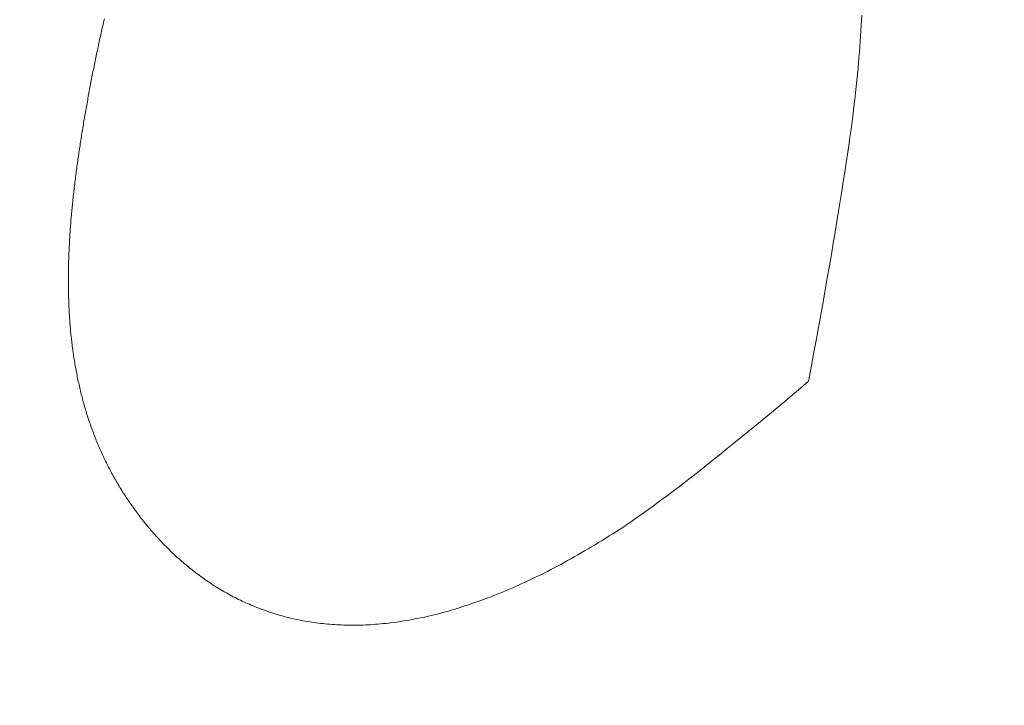
# Model space of a CAD drawing. Units: centimetres. Extents: x -9674 to 21826, y -10075 to 9936.
# Drawn here: x -3916 to -3883, y -1085 to -1062 of the extents above; entities that cross this region are included whole.
import ezdxf

# ---------------------------------------------------------------- set-up
doc = ezdxf.new("R2010")
doc.units = ezdxf.units.CM
doc.header["$LTSCALE"] = 63.5
doc.header["$PDMODE"] = 1
doc.header["$PDSIZE"] = -2
doc.layers.get('0').update_dxf_attribs({"lineweight": 0})
doc.layers.add('003', color=251, linetype='Continuous', lineweight=0)
doc.layers.add('Cota', color=7, linetype='Continuous', lineweight=0)
doc.styles.add('Arial', font='ARIAL.TTF')
doc.dimstyles.new('padrao', dxfattribs={"dimtxt": 37.89605, "dimasz": 22.518005, "dimexe": 50, "dimexo": 39.75, "dimgap": 0.02, "dimtad": 1, "dimzin": 11, "dimtxsty": 'Arial', "dimblk": 'DOT', "dimcen": 0, "dimdle": 0.12, "dimaunit": 1, "dimazin": 0, "dimtfac": 0.8, "dimtix": 1, "dimtmove": 0, "dimatfit": 0, "dimldrblk": 'DOT', "dimfxl": 0, "dimfrac": 2, "dimtolj": 1, "dimtzin": 11, "dimarcsym": 0})

# ---------------------------------------------------------------- blocks, each defined once
blk = doc.blocks.new('*D334')
at = {"layer": 'Cota', "lineweight": -2}
h = blk.add_hatch(color=0, dxfattribs=at)
edge = h.paths.add_edge_path()
edge.add_arc((14103.339, 2625.355), 11.259, 0, 360, ccw=False)
h = blk.add_hatch(color=0, dxfattribs=at)
edge = h.paths.add_edge_path()
edge.add_arc((14402.846, 2315.761), 11.259, 0, 360, ccw=False)
at = {"layer": 'Cota', "color": 0, "lineweight": -2}
for centre in [(14103.339, 2625.355), (14402.846, 2315.761)]:
    blk.add_circle(centre, 11.259, dxfattribs=at)
blk.add_arc((14456.476, 2667.315), 355.621, 186.77609, 261.32634, dxfattribs=at)
at = {"layer": 'Defpoints', "color": 0, "lineweight": 0}
for p in [(14456.476, 2667.315), (-7440.619, 65.509), (12960.275, -7140.564)]:
    blk.add_point(p, dxfattribs=at)
at = {"layer": 'Cota', "color": 0, "lineweight": 0, "insert": (14095.971, 2498.574), "char_height": 44.21206, "attachment_point": 1, "rotation": 315.9346, "line_spacing_factor": 0.96736, "style": 'Arial'}
blk.add_mtext('74° 33\' 1" ', dxfattribs=at)
blk = doc.blocks.new('_DOT')
at = {"color": 0, "linetype": 'ByBlock', "lineweight": -2}
blk.add_line((-0.5, 0), (-1, 0), dxfattribs=at)
at = {"color": 0, "linetype": 'ByBlock', "lineweight": -2, "const_width": 0.5}
blk.add_lwpolyline([(-0.25, 0, 1), (0.25, 0, 1)], format="xyb", close=True, dxfattribs=at)
blk = doc.blocks.new('*D371')
at = {"layer": 'Cota', "lineweight": -2}
h = blk.add_hatch(color=0, dxfattribs=at)
edge = h.paths.add_edge_path()
edge.add_arc((-7159.996, 98.853), 11.259, 0, 360, ccw=False)
h = blk.add_hatch(color=0, dxfattribs=at)
edge = h.paths.add_edge_path()
edge.add_arc((-7395.916, -213.53), 11.259, 0, 360, ccw=False)
at = {"layer": 'Cota', "color": 0, "lineweight": -2}
for centre in [(-7159.996, 98.853), (-7395.916, -213.53)]:
    blk.add_circle(centre, 11.259, dxfattribs=at)
blk.add_arc((-7440.619, 65.509), 282.597, 279.10176, 6.77609, dxfattribs=at)
at = {"layer": 'Defpoints', "color": 0, "lineweight": 0}
for p in [(14456.476, 2667.315), (-7440.619, 65.509), (-7124.242, -1909.308)]:
    blk.add_point(p, dxfattribs=at)
at = {"layer": 'Cota', "color": 0, "lineweight": 0, "insert": (-7336.351, -256.623), "char_height": 44.21206, "attachment_point": 1, "rotation": 45.9382, "line_spacing_factor": 0.96736, "style": 'Arial'}
blk.add_mtext('87° 40\' 28" ', dxfattribs=at)
blk = doc.blocks.new('*D373')
at = {"layer": 'Cota', "lineweight": -2}
h = blk.add_hatch(color=0, dxfattribs=at)
edge = h.paths.add_edge_path()
edge.add_arc((12995.833, -6907.471), 11.259, 0, 360, ccw=False)
h = blk.add_hatch(color=0, dxfattribs=at)
edge = h.paths.add_edge_path()
edge.add_arc((12724.484, -7140.564), 11.259, 0, 360, ccw=False)
at = {"layer": 'Cota', "color": 0, "lineweight": -2}
for centre in [(12995.833, -6907.471), (12724.484, -7140.564)]:
    blk.add_circle(centre, 11.259, dxfattribs=at)
blk.add_arc((12960.275, -7140.564), 235.79, 81.32634, 180, dxfattribs=at)
at = {"layer": 'Defpoints', "color": 0, "lineweight": 0}
for p in [(14456.476, 2667.315), (-6804.41, -7140.564), (12960.275, -7140.564)]:
    blk.add_point(p, dxfattribs=at)
at = {"layer": 'Cota', "color": 0, "lineweight": 0, "insert": (12641.717, -7022.012), "char_height": 44.21206, "attachment_point": 1, "rotation": 41.7022, "line_spacing_factor": 0.96736, "style": 'Arial'}
blk.add_mtext('98° 40\' 25" ', dxfattribs=at)

msp = doc.modelspace()

# ---------------------------------------------------------------- linework, layer by layer
at = {"layer": '003', "color": 9, "linetype": 'Continuous', "lineweight": 0}
for points in [[(-3912.731, -1062.096), (-3912.745, -1062.153), (-3912.758, -1062.211), (-3912.771, -1062.269), (-3912.785, -1062.326), (-3912.798, -1062.384), (-3912.811, -1062.442), (-3912.824, -1062.499), (-3912.837, -1062.557), (-3912.85, -1062.615), (-3912.862, -1062.673), (-3912.875, -1062.73), (-3912.888, -1062.788), (-3912.9, -1062.846), (-3912.913, -1062.904), (-3912.925, -1062.961), (-3912.938, -1063.019), (-3912.95, -1063.077), (-3912.962, -1063.135), (-3912.975, -1063.193), (-3912.987, -1063.251), (-3912.999, -1063.309), (-3913.011, -1063.366), (-3913.023, -1063.424), (-3913.035, -1063.482), (-3913.047, -1063.54), (-3913.058, -1063.598), (-3913.07, -1063.656), (-3913.082, -1063.714), (-3913.093, -1063.772), (-3913.105, -1063.83), (-3913.116, -1063.888), (-3913.128, -1063.946), (-3913.139, -1064.004), (-3913.15, -1064.062), (-3913.161, -1064.12), (-3913.173, -1064.178), (-3913.184, -1064.236), (-3913.195, -1064.294), (-3913.206, -1064.352), (-3913.217, -1064.41), (-3913.227, -1064.468), (-3913.238, -1064.526), (-3913.249, -1064.584), (-3913.259, -1064.642), (-3913.27, -1064.7), (-3913.28, -1064.758), (-3913.291, -1064.816), (-3913.301, -1064.874), (-3913.312, -1064.932), (-3913.322, -1064.99), (-3913.332, -1065.047), (-3913.342, -1065.105), (-3913.352, -1065.163), (-3913.362, -1065.221), (-3913.372, -1065.279), (-3913.382, -1065.337), (-3913.392, -1065.395), (-3913.402, -1065.453), (-3913.412, -1065.51), (-3913.421, -1065.568), (-3913.431, -1065.626), (-3913.44, -1065.684), (-3913.45, -1065.742), (-3913.459, -1065.8), (-3913.469, -1065.857), (-3913.478, -1065.915), (-3913.487, -1065.973), (-3913.496, -1066.031), (-3913.505, -1066.088), (-3913.514, -1066.146), (-3913.523, -1066.204), (-3913.532, -1066.262), (-3913.541, -1066.319), (-3913.55, -1066.377), (-3913.558, -1066.435), (-3913.567, -1066.492), (-3913.575, -1066.55), (-3913.584, -1066.607), (-3913.592, -1066.665), (-3913.6, -1066.722), (-3913.608, -1066.78), (-3913.616, -1066.837), (-3913.624, -1066.895), (-3913.632, -1066.952), (-3913.64, -1067.01), (-3913.647, -1067.067), (-3913.655, -1067.125), (-3913.662, -1067.182), (-3913.67, -1067.239), (-3913.677, -1067.297), (-3913.684, -1067.354), (-3913.692, -1067.411), (-3913.699, -1067.469), (-3913.706, -1067.526), (-3913.713, -1067.583), (-3913.719, -1067.64), (-3913.726, -1067.697), (-3913.733, -1067.755), (-3913.739, -1067.812), (-3913.746, -1067.869), (-3913.752, -1067.926), (-3913.758, -1067.983), (-3913.765, -1068.04), (-3913.771, -1068.097), (-3913.776, -1068.154), (-3913.782, -1068.211), (-3913.788, -1068.268), (-3913.794, -1068.325), (-3913.799, -1068.382), (-3913.804, -1068.438), (-3913.81, -1068.495), (-3913.815, -1068.552), (-3913.82, -1068.609), (-3913.824, -1068.665), (-3913.829, -1068.722), (-3913.834, -1068.779), (-3913.838, -1068.835), (-3913.843, -1068.892), (-3913.847, -1068.949), (-3913.851, -1069.005), (-3913.855, -1069.062), (-3913.859, -1069.118), (-3913.863, -1069.174), (-3913.867, -1069.231), (-3913.87, -1069.287), (-3913.873, -1069.344), (-3913.877, -1069.4), (-3913.88, -1069.456), (-3913.883, -1069.512), (-3913.886, -1069.569), (-3913.889, -1069.625), (-3913.892, -1069.681), (-3913.894, -1069.737), (-3913.897, -1069.793), (-3913.899, -1069.849), (-3913.901, -1069.905), (-3913.903, -1069.961), (-3913.905, -1070.017), (-3913.907, -1070.073), (-3913.908, -1070.129), (-3913.91, -1070.185), (-3913.911, -1070.24), (-3913.912, -1070.296), (-3913.913, -1070.352), (-3913.914, -1070.407), (-3913.915, -1070.463), (-3913.915, -1070.518), (-3913.916, -1070.574), (-3913.916, -1070.629), (-3913.916, -1070.685), (-3913.916, -1070.74), (-3913.916, -1070.796), (-3913.915, -1070.851), (-3913.915, -1070.906), (-3913.914, -1070.961), (-3913.913, -1071.017), (-3913.912, -1071.072), (-3913.911, -1071.127), (-3913.91, -1071.182), (-3913.908, -1071.237), (-3913.907, -1071.292), (-3913.905, -1071.347), (-3913.903, -1071.402), (-3913.901, -1071.456), (-3913.899, -1071.511), (-3913.897, -1071.566), (-3913.894, -1071.621), (-3913.891, -1071.675), (-3913.889, -1071.73), (-3913.885, -1071.785), (-3913.882, -1071.839), (-3913.879, -1071.894), (-3913.875, -1071.948), (-3913.871, -1072.002), (-3913.867, -1072.057), (-3913.863, -1072.111), (-3913.859, -1072.165), (-3913.854, -1072.219), (-3913.85, -1072.273), (-3913.845, -1072.327), (-3913.84, -1072.381), (-3913.834, -1072.435), (-3913.829, -1072.489), (-3913.823, -1072.543), (-3913.817, -1072.597), (-3913.811, -1072.651), (-3913.805, -1072.704), (-3913.799, -1072.758), (-3913.792, -1072.811), (-3913.786, -1072.865), (-3913.779, -1072.918), (-3913.772, -1072.972), (-3913.764, -1073.025), (-3913.757, -1073.079), (-3913.749, -1073.132), (-3913.741, -1073.185), (-3913.733, -1073.238), (-3913.725, -1073.291), (-3913.717, -1073.344), (-3913.708, -1073.397), (-3913.699, -1073.45), (-3913.69, -1073.503), (-3913.681, -1073.556), (-3913.671, -1073.609), (-3913.662, -1073.662), (-3913.652, -1073.714), (-3913.642, -1073.767), (-3913.631, -1073.819), (-3913.621, -1073.872), (-3913.61, -1073.924), (-3913.599, -1073.976), (-3913.588, -1074.029), (-3913.576, -1074.081), (-3913.565, -1074.133), (-3913.553, -1074.185), (-3913.541, -1074.237), (-3913.529, -1074.289), (-3913.516, -1074.341), (-3913.503, -1074.393), (-3913.49, -1074.445), (-3913.477, -1074.496), (-3913.464, -1074.548), (-3913.45, -1074.599), (-3913.437, -1074.651), (-3913.423, -1074.702), (-3913.408, -1074.754), (-3913.394, -1074.805), (-3913.379, -1074.857), (-3913.364, -1074.908), (-3913.349, -1074.959), (-3913.334, -1075.01), (-3913.318, -1075.061), (-3913.303, -1075.112), (-3913.287, -1075.163), (-3913.27, -1075.214), (-3913.254, -1075.264), (-3913.237, -1075.315), (-3913.22, -1075.366), (-3913.202, -1075.416), (-3913.185, -1075.466), (-3913.167, -1075.517), (-3913.149, -1075.567), (-3913.131, -1075.617), (-3913.112, -1075.668), (-3913.093, -1075.718), (-3913.074, -1075.768), (-3913.055, -1075.818), (-3913.036, -1075.867), (-3913.016, -1075.917), (-3912.996, -1075.967), (-3912.975, -1076.017), (-3912.955, -1076.066), (-3912.934, -1076.116), (-3912.913, -1076.165), (-3912.892, -1076.214), (-3912.87, -1076.264), (-3912.849, -1076.313), (-3912.827, -1076.362), (-3912.804, -1076.411), (-3912.782, -1076.46), (-3912.759, -1076.509), (-3912.736, -1076.558), (-3912.713, -1076.607), (-3912.689, -1076.655), (-3912.665, -1076.704), (-3912.641, -1076.753), (-3912.617, -1076.801), (-3912.592, -1076.849), (-3912.567, -1076.898), (-3912.542, -1076.946), (-3912.516, -1076.994), (-3912.491, -1077.042), (-3912.465, -1077.09), (-3912.438, -1077.138), (-3912.412, -1077.186), (-3912.385, -1077.233), (-3912.358, -1077.281), (-3912.33, -1077.329), (-3912.302, -1077.376), (-3912.274, -1077.424), (-3912.246, -1077.471), (-3912.217, -1077.518), (-3912.188, -1077.565), (-3912.159, -1077.612), (-3912.13, -1077.659), (-3912.1, -1077.706), (-3912.07, -1077.753), (-3912.04, -1077.8), (-3912.009, -1077.846), (-3911.979, -1077.893), (-3911.947, -1077.939), (-3911.916, -1077.986), (-3911.884, -1078.032), (-3911.852, -1078.078), (-3911.82, -1078.124), (-3911.788, -1078.17), (-3911.755, -1078.216), (-3911.722, -1078.262), (-3911.688, -1078.308), (-3911.654, -1078.353), (-3911.62, -1078.399), (-3911.586, -1078.444), (-3911.551, -1078.489), (-3911.516, -1078.534), (-3911.481, -1078.579), (-3911.445, -1078.624), (-3911.409, -1078.669), (-3911.373, -1078.713), (-3911.336, -1078.758), (-3911.299, -1078.802), (-3911.262, -1078.847), (-3911.224, -1078.891), (-3911.186, -1078.935), (-3911.148, -1078.979), (-3911.11, -1079.023), (-3911.071, -1079.066), (-3911.032, -1079.11), (-3910.993, -1079.153), (-3910.953, -1079.197), (-3910.913, -1079.24), (-3910.872, -1079.283), (-3910.832, -1079.326), (-3910.791, -1079.369), (-3910.75, -1079.412), (-3910.708, -1079.454), (-3910.666, -1079.497), (-3910.624, -1079.539), (-3910.581, -1079.581), (-3910.538, -1079.623), (-3910.495, -1079.664), (-3910.452, -1079.705), (-3910.408, -1079.747), (-3910.363, -1079.787), (-3910.319, -1079.828), (-3910.274, -1079.868), (-3910.229, -1079.908), (-3910.183, -1079.948), (-3910.137, -1079.988), (-3910.091, -1080.027), (-3910.044, -1080.066), (-3909.997, -1080.105), (-3909.95, -1080.143), (-3909.902, -1080.182), (-3909.854, -1080.22), (-3909.806, -1080.258), (-3909.757, -1080.295), (-3909.709, -1080.333), (-3909.659, -1080.37), (-3909.61, -1080.407), (-3909.56, -1080.443), (-3909.509, -1080.48), (-3909.459, -1080.516), (-3909.408, -1080.552), (-3909.356, -1080.587), (-3909.305, -1080.623), (-3909.253, -1080.658), (-3909.2, -1080.693), (-3909.148, -1080.727), (-3909.095, -1080.762), (-3909.041, -1080.796), (-3908.987, -1080.829), (-3908.933, -1080.862), (-3908.879, -1080.895), (-3908.824, -1080.927), (-3908.769, -1080.959), (-3908.713, -1080.99), (-3908.657, -1081.021), (-3908.601, -1081.052), (-3908.544, -1081.082), (-3908.487, -1081.112), (-3908.43, -1081.142), (-3908.372, -1081.171), (-3908.314, -1081.199), (-3908.255, -1081.228), (-3908.196, -1081.256), (-3908.137, -1081.283), (-3908.077, -1081.31), (-3908.018, -1081.337), (-3907.957, -1081.363), (-3907.897, -1081.389), (-3907.836, -1081.415), (-3907.774, -1081.44), (-3907.712, -1081.465), (-3907.65, -1081.489), (-3907.588, -1081.513), (-3907.525, -1081.537), (-3907.462, -1081.56), (-3907.398, -1081.582), (-3907.334, -1081.605), (-3907.27, -1081.627), (-3907.205, -1081.648), (-3907.14, -1081.669), (-3907.075, -1081.689), (-3907.009, -1081.709), (-3906.942, -1081.728), (-3906.876, -1081.747), (-3906.809, -1081.765), (-3906.741, -1081.782), (-3906.674, -1081.799), (-3906.605, -1081.816), (-3906.537, -1081.832), (-3906.468, -1081.847), (-3906.398, -1081.862), (-3906.329, -1081.876), (-3906.259, -1081.89), (-3906.188, -1081.903), (-3906.117, -1081.916), (-3906.046, -1081.928), (-3905.974, -1081.939), (-3905.902, -1081.95), (-3905.83, -1081.961), (-3905.757, -1081.971), (-3905.683, -1081.98), (-3905.61, -1081.989), (-3905.536, -1081.997), (-3905.461, -1082.005), (-3905.387, -1082.012), (-3905.311, -1082.019), (-3905.236, -1082.025), (-3905.16, -1082.03), (-3905.083, -1082.035), (-3905.007, -1082.04), (-3904.93, -1082.043), (-3904.852, -1082.046), (-3904.774, -1082.049), (-3904.696, -1082.05), (-3904.617, -1082.051), (-3904.537, -1082.051), (-3904.458, -1082.051), (-3904.378, -1082.049), (-3904.297, -1082.048), (-3904.216, -1082.045), (-3904.135, -1082.042), (-3904.053, -1082.038), (-3903.971, -1082.033), (-3903.889, -1082.028), (-3903.806, -1082.021), (-3903.722, -1082.015), (-3903.639, -1082.007), (-3903.554, -1081.999), (-3903.47, -1081.99), (-3903.385, -1081.981), (-3903.299, -1081.97), (-3903.213, -1081.959), (-3903.127, -1081.948), (-3903.04, -1081.935), (-3902.953, -1081.922), (-3902.866, -1081.908), (-3902.778, -1081.894), (-3902.689, -1081.879), (-3902.601, -1081.863), (-3902.511, -1081.846), (-3902.422, -1081.829), (-3902.332, -1081.811), (-3902.241, -1081.792), (-3902.15, -1081.772), (-3902.059, -1081.752), (-3901.967, -1081.73), (-3901.875, -1081.708), (-3901.782, -1081.685), (-3901.689, -1081.661), (-3901.596, -1081.636), (-3901.502, -1081.611), (-3901.407, -1081.584), (-3901.313, -1081.557), (-3901.217, -1081.529), (-3901.122, -1081.499), (-3901.025, -1081.47), (-3900.929, -1081.439), (-3900.832, -1081.407), (-3900.734, -1081.375), (-3900.636, -1081.341), (-3900.538, -1081.307), (-3900.439, -1081.272), (-3900.34, -1081.236), (-3900.24, -1081.2), (-3900.14, -1081.162), (-3900.039, -1081.124), (-3899.938, -1081.085), (-3899.837, -1081.044), (-3899.735, -1081.003), (-3899.633, -1080.962), (-3899.53, -1080.919), (-3899.427, -1080.876), (-3899.323, -1080.831), (-3899.219, -1080.786), (-3899.114, -1080.74), (-3899.009, -1080.692), (-3898.904, -1080.644), (-3898.798, -1080.595), (-3898.691, -1080.545), (-3898.584, -1080.493), (-3898.477, -1080.441), (-3898.369, -1080.388), (-3898.261, -1080.334), (-3898.152, -1080.278), (-3898.043, -1080.222), (-3897.933, -1080.165), (-3897.823, -1080.106), (-3897.712, -1080.047), (-3897.601, -1079.987), (-3897.49, -1079.926), (-3897.378, -1079.863), (-3897.265, -1079.8), (-3897.152, -1079.736), (-3897.039, -1079.671), (-3896.925, -1079.604), (-3896.811, -1079.537), (-3896.696, -1079.469), (-3896.581, -1079.4), (-3896.465, -1079.329), (-3896.349, -1079.258), (-3896.232, -1079.186), (-3896.115, -1079.112), (-3895.997, -1079.038), (-3895.879, -1078.963), (-3895.761, -1078.887), (-3895.639, -1078.808), (-3895.514, -1078.724), (-3895.383, -1078.635), (-3895.248, -1078.542), (-3895.108, -1078.444), (-3894.963, -1078.341), (-3894.814, -1078.234), (-3894.66, -1078.122), (-3894.501, -1078.005), (-3894.338, -1077.884), (-3894.17, -1077.758), (-3893.997, -1077.627), (-3893.82, -1077.491), (-3893.638, -1077.351), (-3893.451, -1077.206), (-3893.259, -1077.056), (-3893.063, -1076.902), (-3892.862, -1076.743), (-3892.656, -1076.579), (-3892.446, -1076.411), (-3892.231, -1076.238), (-3892.011, -1076.06), (-3891.787, -1075.877), (-3891.558, -1075.69), (-3891.324, -1075.498), (-3891.086, -1075.301), (-3890.843, -1075.1), (-3890.595, -1074.894), (-3890.342, -1074.683), (-3890.085, -1074.467), (-3889.823, -1074.247), (-3889.556, -1074.022)], [(-3912.731, -1062.096), (-3912.745, -1062.153), (-3912.758, -1062.211), (-3912.771, -1062.269), (-3912.785, -1062.326), (-3912.798, -1062.384), (-3912.811, -1062.442), (-3912.824, -1062.499), (-3912.837, -1062.557), (-3912.85, -1062.615), (-3912.862, -1062.673), (-3912.875, -1062.73), (-3912.888, -1062.788), (-3912.9, -1062.846), (-3912.913, -1062.904), (-3912.925, -1062.961), (-3912.938, -1063.019), (-3912.95, -1063.077), (-3912.962, -1063.135), (-3912.975, -1063.193), (-3912.987, -1063.251), (-3912.999, -1063.309), (-3913.011, -1063.366), (-3913.023, -1063.424), (-3913.035, -1063.482), (-3913.047, -1063.54), (-3913.058, -1063.598), (-3913.07, -1063.656), (-3913.082, -1063.714), (-3913.093, -1063.772), (-3913.105, -1063.83), (-3913.116, -1063.888), (-3913.128, -1063.946), (-3913.139, -1064.004), (-3913.15, -1064.062), (-3913.161, -1064.12), (-3913.173, -1064.178), (-3913.184, -1064.236), (-3913.195, -1064.294), (-3913.206, -1064.352), (-3913.217, -1064.41), (-3913.227, -1064.468), (-3913.238, -1064.526), (-3913.249, -1064.584), (-3913.259, -1064.642), (-3913.27, -1064.7), (-3913.28, -1064.758), (-3913.291, -1064.816), (-3913.301, -1064.874), (-3913.312, -1064.932), (-3913.322, -1064.99), (-3913.332, -1065.047), (-3913.342, -1065.105), (-3913.352, -1065.163), (-3913.362, -1065.221), (-3913.372, -1065.279), (-3913.382, -1065.337), (-3913.392, -1065.395), (-3913.402, -1065.453), (-3913.412, -1065.51), (-3913.421, -1065.568), (-3913.431, -1065.626), (-3913.44, -1065.684), (-3913.45, -1065.742), (-3913.459, -1065.8), (-3913.469, -1065.857), (-3913.478, -1065.915), (-3913.487, -1065.973), (-3913.496, -1066.031), (-3913.505, -1066.088), (-3913.514, -1066.146), (-3913.523, -1066.204), (-3913.532, -1066.262), (-3913.541, -1066.319), (-3913.55, -1066.377), (-3913.558, -1066.435), (-3913.567, -1066.492), (-3913.575, -1066.55), (-3913.584, -1066.607), (-3913.592, -1066.665), (-3913.6, -1066.722), (-3913.608, -1066.78), (-3913.616, -1066.837), (-3913.624, -1066.895), (-3913.632, -1066.952), (-3913.64, -1067.01), (-3913.647, -1067.067), (-3913.655, -1067.125), (-3913.662, -1067.182), (-3913.67, -1067.239), (-3913.677, -1067.297), (-3913.684, -1067.354), (-3913.692, -1067.411), (-3913.699, -1067.469), (-3913.706, -1067.526), (-3913.713, -1067.583), (-3913.719, -1067.64), (-3913.726, -1067.697), (-3913.733, -1067.755), (-3913.739, -1067.812), (-3913.746, -1067.869), (-3913.752, -1067.926), (-3913.758, -1067.983), (-3913.765, -1068.04), (-3913.771, -1068.097), (-3913.776, -1068.154), (-3913.782, -1068.211), (-3913.788, -1068.268), (-3913.794, -1068.325), (-3913.799, -1068.382), (-3913.804, -1068.438), (-3913.81, -1068.495), (-3913.815, -1068.552), (-3913.82, -1068.609), (-3913.824, -1068.665), (-3913.829, -1068.722), (-3913.834, -1068.779), (-3913.838, -1068.835), (-3913.843, -1068.892), (-3913.847, -1068.949), (-3913.851, -1069.005), (-3913.855, -1069.062), (-3913.859, -1069.118), (-3913.863, -1069.174), (-3913.867, -1069.231), (-3913.87, -1069.287), (-3913.873, -1069.344), (-3913.877, -1069.4), (-3913.88, -1069.456), (-3913.883, -1069.512), (-3913.886, -1069.569), (-3913.889, -1069.625), (-3913.892, -1069.681), (-3913.894, -1069.737), (-3913.897, -1069.793), (-3913.899, -1069.849), (-3913.901, -1069.905), (-3913.903, -1069.961), (-3913.905, -1070.017), (-3913.907, -1070.073), (-3913.908, -1070.129), (-3913.91, -1070.185), (-3913.911, -1070.24), (-3913.912, -1070.296), (-3913.913, -1070.352), (-3913.914, -1070.407), (-3913.915, -1070.463), (-3913.915, -1070.518), (-3913.916, -1070.574), (-3913.916, -1070.629), (-3913.916, -1070.685), (-3913.916, -1070.74), (-3913.916, -1070.796), (-3913.915, -1070.851), (-3913.915, -1070.906), (-3913.914, -1070.961), (-3913.913, -1071.017), (-3913.912, -1071.072), (-3913.911, -1071.127), (-3913.91, -1071.182), (-3913.908, -1071.237), (-3913.907, -1071.292), (-3913.905, -1071.347), (-3913.903, -1071.402), (-3913.901, -1071.456), (-3913.899, -1071.511), (-3913.897, -1071.566), (-3913.894, -1071.621), (-3913.891, -1071.675), (-3913.889, -1071.73), (-3913.885, -1071.785), (-3913.882, -1071.839), (-3913.879, -1071.894), (-3913.875, -1071.948), (-3913.871, -1072.002), (-3913.867, -1072.057), (-3913.863, -1072.111), (-3913.859, -1072.165), (-3913.854, -1072.219), (-3913.85, -1072.273), (-3913.845, -1072.327), (-3913.84, -1072.381), (-3913.834, -1072.435), (-3913.829, -1072.489), (-3913.823, -1072.543), (-3913.817, -1072.597), (-3913.811, -1072.651), (-3913.805, -1072.704), (-3913.799, -1072.758), (-3913.792, -1072.811), (-3913.786, -1072.865), (-3913.779, -1072.918), (-3913.772, -1072.972), (-3913.764, -1073.025), (-3913.757, -1073.079), (-3913.749, -1073.132), (-3913.741, -1073.185), (-3913.733, -1073.238), (-3913.725, -1073.291), (-3913.717, -1073.344), (-3913.708, -1073.397), (-3913.699, -1073.45), (-3913.69, -1073.503), (-3913.681, -1073.556), (-3913.671, -1073.609), (-3913.662, -1073.662), (-3913.652, -1073.714), (-3913.642, -1073.767), (-3913.631, -1073.819), (-3913.621, -1073.872), (-3913.61, -1073.924), (-3913.599, -1073.976), (-3913.588, -1074.029), (-3913.576, -1074.081), (-3913.565, -1074.133), (-3913.553, -1074.185), (-3913.541, -1074.237), (-3913.529, -1074.289), (-3913.516, -1074.341), (-3913.503, -1074.393), (-3913.49, -1074.445), (-3913.477, -1074.496), (-3913.464, -1074.548), (-3913.45, -1074.599), (-3913.437, -1074.651), (-3913.423, -1074.702), (-3913.408, -1074.754), (-3913.394, -1074.805), (-3913.379, -1074.857), (-3913.364, -1074.908), (-3913.349, -1074.959), (-3913.334, -1075.01), (-3913.318, -1075.061), (-3913.303, -1075.112), (-3913.287, -1075.163), (-3913.27, -1075.214), (-3913.254, -1075.264), (-3913.237, -1075.315), (-3913.22, -1075.366), (-3913.202, -1075.416), (-3913.185, -1075.466), (-3913.167, -1075.517), (-3913.149, -1075.567), (-3913.131, -1075.617), (-3913.112, -1075.668), (-3913.093, -1075.718), (-3913.074, -1075.768), (-3913.055, -1075.818), (-3913.036, -1075.867), (-3913.016, -1075.917), (-3912.996, -1075.967), (-3912.975, -1076.017), (-3912.955, -1076.066), (-3912.934, -1076.116), (-3912.913, -1076.165), (-3912.892, -1076.214), (-3912.87, -1076.264), (-3912.849, -1076.313), (-3912.827, -1076.362), (-3912.804, -1076.411), (-3912.782, -1076.46), (-3912.759, -1076.509), (-3912.736, -1076.558), (-3912.713, -1076.607), (-3912.689, -1076.655), (-3912.665, -1076.704), (-3912.641, -1076.753), (-3912.617, -1076.801), (-3912.592, -1076.849), (-3912.567, -1076.898), (-3912.542, -1076.946), (-3912.516, -1076.994), (-3912.491, -1077.042), (-3912.465, -1077.09), (-3912.438, -1077.138), (-3912.412, -1077.186), (-3912.385, -1077.233), (-3912.358, -1077.281), (-3912.33, -1077.329), (-3912.302, -1077.376), (-3912.274, -1077.424), (-3912.246, -1077.471), (-3912.217, -1077.518), (-3912.188, -1077.565), (-3912.159, -1077.612), (-3912.13, -1077.659), (-3912.1, -1077.706), (-3912.07, -1077.753), (-3912.04, -1077.8), (-3912.009, -1077.846), (-3911.979, -1077.893), (-3911.947, -1077.939), (-3911.916, -1077.986), (-3911.884, -1078.032), (-3911.852, -1078.078), (-3911.82, -1078.124), (-3911.788, -1078.17), (-3911.755, -1078.216), (-3911.722, -1078.262), (-3911.688, -1078.308), (-3911.654, -1078.353), (-3911.62, -1078.399), (-3911.586, -1078.444), (-3911.551, -1078.489), (-3911.516, -1078.534), (-3911.481, -1078.579), (-3911.445, -1078.624), (-3911.409, -1078.669), (-3911.373, -1078.713), (-3911.336, -1078.758), (-3911.299, -1078.802), (-3911.262, -1078.847), (-3911.224, -1078.891), (-3911.186, -1078.935), (-3911.148, -1078.979), (-3911.11, -1079.023), (-3911.071, -1079.066), (-3911.032, -1079.11), (-3910.993, -1079.153), (-3910.953, -1079.197), (-3910.913, -1079.24), (-3910.872, -1079.283), (-3910.832, -1079.326), (-3910.791, -1079.369), (-3910.75, -1079.412), (-3910.708, -1079.454), (-3910.666, -1079.497), (-3910.624, -1079.539), (-3910.581, -1079.581), (-3910.538, -1079.623), (-3910.495, -1079.664), (-3910.452, -1079.705), (-3910.408, -1079.747), (-3910.363, -1079.787), (-3910.319, -1079.828), (-3910.274, -1079.868), (-3910.229, -1079.908), (-3910.183, -1079.948), (-3910.137, -1079.988), (-3910.091, -1080.027), (-3910.044, -1080.066), (-3909.997, -1080.105), (-3909.95, -1080.143), (-3909.902, -1080.182), (-3909.854, -1080.22), (-3909.806, -1080.258), (-3909.757, -1080.295), (-3909.709, -1080.333), (-3909.659, -1080.37), (-3909.61, -1080.407), (-3909.56, -1080.443), (-3909.509, -1080.48), (-3909.459, -1080.516), (-3909.408, -1080.552), (-3909.356, -1080.587), (-3909.305, -1080.623), (-3909.253, -1080.658), (-3909.2, -1080.693), (-3909.148, -1080.727), (-3909.095, -1080.762), (-3909.041, -1080.796), (-3908.987, -1080.829), (-3908.933, -1080.862), (-3908.879, -1080.895), (-3908.824, -1080.927), (-3908.769, -1080.959), (-3908.713, -1080.99), (-3908.657, -1081.021), (-3908.601, -1081.052), (-3908.544, -1081.082), (-3908.487, -1081.112), (-3908.43, -1081.142), (-3908.372, -1081.171), (-3908.314, -1081.199), (-3908.255, -1081.228), (-3908.196, -1081.256), (-3908.137, -1081.283), (-3908.077, -1081.31), (-3908.018, -1081.337), (-3907.957, -1081.363), (-3907.897, -1081.389), (-3907.836, -1081.415), (-3907.774, -1081.44), (-3907.712, -1081.465), (-3907.65, -1081.489), (-3907.588, -1081.513), (-3907.525, -1081.537), (-3907.462, -1081.56), (-3907.398, -1081.582), (-3907.334, -1081.605), (-3907.27, -1081.627), (-3907.205, -1081.648), (-3907.14, -1081.669), (-3907.075, -1081.689), (-3907.009, -1081.709), (-3906.942, -1081.728), (-3906.876, -1081.747), (-3906.809, -1081.765), (-3906.741, -1081.782), (-3906.674, -1081.799), (-3906.605, -1081.816), (-3906.537, -1081.832), (-3906.468, -1081.847), (-3906.398, -1081.862), (-3906.329, -1081.876), (-3906.259, -1081.89), (-3906.188, -1081.903), (-3906.117, -1081.916), (-3906.046, -1081.928), (-3905.974, -1081.939), (-3905.902, -1081.95), (-3905.83, -1081.961), (-3905.757, -1081.971), (-3905.683, -1081.98), (-3905.61, -1081.989), (-3905.536, -1081.997), (-3905.461, -1082.005), (-3905.387, -1082.012), (-3905.311, -1082.019), (-3905.236, -1082.025), (-3905.16, -1082.03), (-3905.083, -1082.035), (-3905.007, -1082.04), (-3904.93, -1082.043), (-3904.852, -1082.046), (-3904.774, -1082.049), (-3904.696, -1082.05), (-3904.617, -1082.051), (-3904.537, -1082.051), (-3904.458, -1082.051), (-3904.378, -1082.049), (-3904.297, -1082.048), (-3904.216, -1082.045), (-3904.135, -1082.042), (-3904.053, -1082.038), (-3903.971, -1082.033), (-3903.889, -1082.028), (-3903.806, -1082.021), (-3903.722, -1082.015), (-3903.639, -1082.007), (-3903.554, -1081.999), (-3903.47, -1081.99), (-3903.385, -1081.981), (-3903.299, -1081.97), (-3903.213, -1081.959), (-3903.127, -1081.948), (-3903.04, -1081.935), (-3902.953, -1081.922), (-3902.866, -1081.908), (-3902.778, -1081.894), (-3902.689, -1081.879), (-3902.601, -1081.863), (-3902.511, -1081.846), (-3902.422, -1081.829), (-3902.332, -1081.811), (-3902.241, -1081.792), (-3902.15, -1081.772), (-3902.059, -1081.752), (-3901.967, -1081.73), (-3901.875, -1081.708), (-3901.782, -1081.685), (-3901.689, -1081.661), (-3901.596, -1081.636), (-3901.502, -1081.611), (-3901.407, -1081.584), (-3901.313, -1081.557), (-3901.217, -1081.529), (-3901.122, -1081.499), (-3901.025, -1081.47), (-3900.929, -1081.439), (-3900.832, -1081.407), (-3900.734, -1081.375), (-3900.636, -1081.341), (-3900.538, -1081.307), (-3900.439, -1081.272), (-3900.34, -1081.236), (-3900.24, -1081.2), (-3900.14, -1081.162), (-3900.039, -1081.124), (-3899.938, -1081.085), (-3899.837, -1081.044), (-3899.735, -1081.003), (-3899.633, -1080.962), (-3899.53, -1080.919), (-3899.427, -1080.876), (-3899.323, -1080.831), (-3899.219, -1080.786), (-3899.114, -1080.74), (-3899.009, -1080.692), (-3898.904, -1080.644), (-3898.798, -1080.595), (-3898.691, -1080.545), (-3898.584, -1080.493), (-3898.477, -1080.441), (-3898.369, -1080.388), (-3898.261, -1080.334), (-3898.152, -1080.278), (-3898.043, -1080.222), (-3897.933, -1080.165), (-3897.823, -1080.106), (-3897.712, -1080.047), (-3897.601, -1079.987), (-3897.49, -1079.926), (-3897.378, -1079.863), (-3897.265, -1079.8), (-3897.152, -1079.736), (-3897.039, -1079.671), (-3896.925, -1079.604), (-3896.811, -1079.537), (-3896.696, -1079.469), (-3896.581, -1079.4), (-3896.465, -1079.329), (-3896.349, -1079.258), (-3896.232, -1079.186), (-3896.115, -1079.112), (-3895.997, -1079.038), (-3895.879, -1078.963), (-3895.761, -1078.887), (-3895.639, -1078.808), (-3895.514, -1078.724), (-3895.383, -1078.635), (-3895.248, -1078.542), (-3895.108, -1078.444), (-3894.963, -1078.341), (-3894.814, -1078.234), (-3894.66, -1078.122), (-3894.501, -1078.005), (-3894.338, -1077.884), (-3894.17, -1077.758), (-3893.997, -1077.627), (-3893.82, -1077.491), (-3893.638, -1077.351), (-3893.451, -1077.206), (-3893.259, -1077.056), (-3893.063, -1076.902), (-3892.862, -1076.743), (-3892.656, -1076.579), (-3892.446, -1076.411), (-3892.231, -1076.238), (-3892.011, -1076.06), (-3891.787, -1075.877), (-3891.558, -1075.69), (-3891.324, -1075.498), (-3891.086, -1075.301), (-3890.843, -1075.1), (-3890.595, -1074.894), (-3890.342, -1074.683), (-3890.085, -1074.467), (-3889.823, -1074.247), (-3889.556, -1074.022)], [(-3889.556, -1074.022), (-3889.472, -1073.566), (-3889.389, -1073.118), (-3889.309, -1072.679), (-3889.23, -1072.249), (-3889.154, -1071.827), (-3889.081, -1071.414), (-3889.009, -1071.01), (-3888.94, -1070.614), (-3888.872, -1070.227), (-3888.807, -1069.849), (-3888.744, -1069.479), (-3888.684, -1069.118), (-3888.625, -1068.766), (-3888.569, -1068.423), (-3888.515, -1068.088), (-3888.463, -1067.762), (-3888.413, -1067.445), (-3888.365, -1067.136), (-3888.32, -1066.836), (-3888.277, -1066.545), (-3888.236, -1066.263), (-3888.197, -1065.989), (-3888.16, -1065.724), (-3888.126, -1065.467), (-3888.093, -1065.22), (-3888.063, -1064.981), (-3888.035, -1064.75), (-3888.009, -1064.529), (-3887.986, -1064.316), (-3887.964, -1064.112), (-3887.945, -1063.916), (-3887.928, -1063.729), (-3887.913, -1063.547), (-3887.898, -1063.367), (-3887.884, -1063.188), (-3887.87, -1063.01), (-3887.857, -1062.833), (-3887.845, -1062.658), (-3887.834, -1062.484), (-3887.824, -1062.312), (-3887.814, -1062.141), (-3887.805, -1061.971)], [(-3889.556, -1074.022), (-3889.472, -1073.566), (-3889.389, -1073.118), (-3889.309, -1072.679), (-3889.23, -1072.249), (-3889.154, -1071.827), (-3889.081, -1071.414), (-3889.009, -1071.01), (-3888.94, -1070.614), (-3888.872, -1070.227), (-3888.807, -1069.849), (-3888.744, -1069.479), (-3888.684, -1069.118), (-3888.625, -1068.766), (-3888.569, -1068.423), (-3888.515, -1068.088), (-3888.463, -1067.762), (-3888.413, -1067.445), (-3888.365, -1067.136), (-3888.32, -1066.836), (-3888.277, -1066.545), (-3888.236, -1066.263), (-3888.197, -1065.989), (-3888.16, -1065.724), (-3888.126, -1065.467), (-3888.093, -1065.22), (-3888.063, -1064.981), (-3888.035, -1064.75), (-3888.009, -1064.529), (-3887.986, -1064.316), (-3887.964, -1064.112), (-3887.945, -1063.916), (-3887.928, -1063.729), (-3887.913, -1063.547), (-3887.898, -1063.367), (-3887.884, -1063.188), (-3887.87, -1063.01), (-3887.857, -1062.833), (-3887.845, -1062.658), (-3887.834, -1062.484), (-3887.824, -1062.312), (-3887.814, -1062.141), (-3887.805, -1061.971)]]:
    msp.add_lwpolyline(points, dxfattribs=at)

# ---------------------------------------------------------------- dimensions: what is measured, and where the dimension line sits
at = {"layer": 'Cota', "color": 7, "lineweight": 0}
for base, center, p1, p2, picture, middle in [((14200.885, 2420.051), (14456.476, 2667.315), (12960.275, -7140.564), (-7440.619, 65.509), '*D334', (14205.672, 2408.192)), ((-7215.108, -104.802), (-7440.619, 65.509), (14456.476, 2667.315), (-7124.242, -1909.308), '*D371', (-7233.954, -134.495)), ((12806.631, -6961.705), (12960.275, -7140.564), (-6804.41, -7140.564), (14456.476, 2667.315), '*D373', (12800.087, -6960.787))]:
    dim = msp.add_angular_dim_3p(base=base, center=center, p1=p1, p2=p2, dimstyle='padrao', override={"dimtxt": 44.212059, "dimgap": 5, "dimpost": '<> ', "dimtxsty": 'Arial', "dimblk": 'DOT', "dimadec": 3, "dimtmove": 2}, dxfattribs=at)
    dim.commit()
    dim.dimension.update_dxf_attribs({"geometry": picture, "text_midpoint": middle, "dimtype": 165})

doc.saveas('drawing.dxf')
